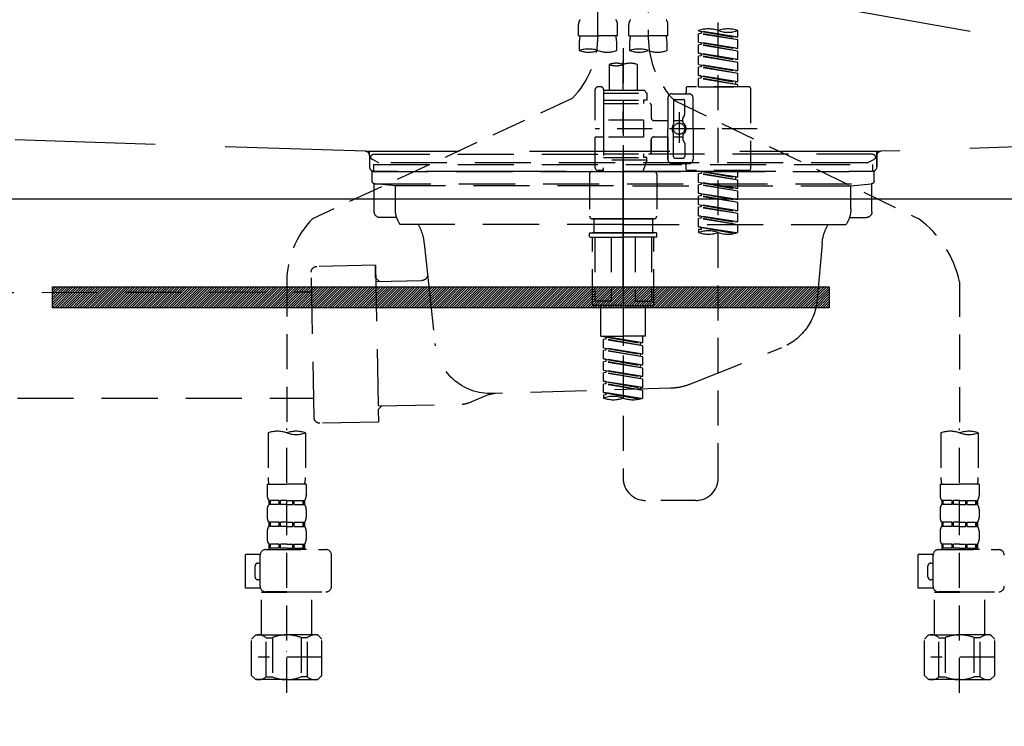
# Model space of a CAD drawing. Extents: x 163 to 26285, y -21830 to -13430.
# Drawn here: x 15513 to 15865, y -19560 to -19308 of the extents above; entities that cross this region are included whole.
import ezdxf

# ---------------------------------------------------------------- set-up
doc = ezdxf.new("R2010")
doc.units = 0
doc.header["$LTSCALE"] = 50
doc.header["$MEASUREMENT"] = 0
for name, pattern in [('CENTER', [2, 1.25, -0.25, 0.25, -0.25]), ('DASHED', [0.75, 0.5, -0.25]), ('HIDDEN', [0.375, 0.25, -0.125]), ('STYLE_01', [1.40625, 0.9375, -0.15625, 0.15625, -0.15625])]:
    doc.linetypes.add(name, pattern=pattern)
doc.layers.get('0').update_dxf_attribs({"linetype": 'CONTINUOUS'})
for name, color, linetype in [('122-扉', 6, 'CONTINUOUS'), ('123-扉向き', 231, 'CENTER'), ('140-パーツ芯', 13, 'CENTER'), ('150-機器', 8, 'CONTINUOUS'), ('160-文字', 254, 'CONTINUOUS')]:
    doc.layers.add(name, color=color, linetype=linetype)
doc.styles.add('KH001', font='txt')
doc.dimstyles.new('KH1xx030', dxfattribs={"dimscale": 30, "dimtxt": 2, "dimasz": 0.6, "dimexe": 0.3, "dimexo": 1.2, "dimgap": 0.5, "dimtad": 3, "dimdec": 1, "dimdsep": 46, "dimlunit": 6, "dimtxsty": 'KH001', "dimblk": 'DOT', "dimcen": 1, "dimdle": 1, "dimclrd": 256, "dimclre": 256, "dimclrt": 256, "dimadec": 0, "dimazin": 0, "dimtfac": 1, "dimtdec": 1, "dimtix": 1, "dimtmove": 2, "dimatfit": 3, "dimldrblk": 'CLOSEDBLANK', "dimfxl": 1, "dimtolj": 1, "dimtzin": 0, "dimlwd": -1, "dimlwe": -1, "dimarcsym": 0})

# ---------------------------------------------------------------- blocks, each defined once
blk = doc.blocks.new('_ClosedBlank')
at = {"color": 0, "linetype": 'ByBlock', "lineweight": -2}
for p, q in [((-1, 0.167), (0, 0)), ((-1, 0.167), (-1, -0.167)), ((0, 0), (-1, -0.167))]:
    blk.add_line(p, q, dxfattribs=at)
blk = doc.blocks.new('_Dot')
at = {"color": 0, "linetype": 'ByBlock', "lineweight": -2}
blk.add_line((-0.5, 0), (-1, 0), dxfattribs=at)
at = {"color": 0, "linetype": 'ByBlock', "const_width": 0.5}
blk.add_lwpolyline([(-0.25, 0, 1), (0.25, 0, 1)], format="xyb", close=True, dxfattribs=at)

msp = doc.modelspace()

# ---------------------------------------------------------------- hatches: boundary and pattern name
at = {"layer": '122-扉'}
h = msp.add_hatch(dxfattribs=at)
h.set_pattern_fill('ANSI31', color=256, scale=5, style=0)
h.set_pattern_definition([(45, (-289683.09336, 26709.8852), (-0.4419417382, 0.4419417382), [])])
h.paths.add_polyline_path([(15802.16, -19403.14), (15802.16, -19410.64), (15525.16, -19410.64), (15525.16, -19403.14)])

# ---------------------------------------------------------------- linework, layer by layer
msp.add_line((16188.66, -19371.89), (15138.66, -19371.89), dxfattribs=at)
msp.add_lwpolyline([(15802.16, -19403.14), (15802.16, -19410.64), (15525.16, -19410.64), (15525.16, -19403.14)], close=True, dxfattribs=at)
at = {"layer": '123-扉向き', "ltscale": 2}
msp.add_line((15138.66, -19184.89), (16188.66, -19371.89), dxfattribs=at)
at = {"layer": '140-パーツ芯', "linetype": 'STYLE_01'}
msp.add_line((15728.67, -19403.08), (15728.67, -19322.73), dxfattribs=at)
at = {"layer": '150-機器', "color": 13, "linetype": 'DASHED', "ltscale": 0.5}
for p, q in [((15719.69, -19313.54), (15719.69, -19195.05)), ((15737.64, -19199.01), (15737.64, -19314.18)), ((15762.58, -19471.43), (15762.58, -19233.24)), ((15712.71, -19313.67), (15712.71, -19309.63)), ((15726.67, -19313.67), (15726.67, -19309.63)), ((15730.66, -19313.67), (15730.66, -19309.63)), ((15744.63, -19313.67), (15744.63, -19309.63)), ((15755.6, -19311.87), (15755.6, -19311.76)), ((15755.6, -19311.87), (15768.71, -19314.23)), ((15769.56, -19314.13), (15755.6, -19311.87)), ((15756.44, -19312.77), (15755.6, -19312.87)), ((15756.44, -19312.77), (15755.6, -19312.87)), ((15756.44, -19312.77), (15755.6, -19312.87)), ((15755.6, -19315.86), (15755.6, -19312.87)), ((15769.56, -19315.12), (15755.6, -19312.87)), ((15755.6, -19315.86), (15755.6, -19312.87)), ((15756.44, -19312.03), (15756.44, -19312.77)), ((15769.56, -19315.12), (15756.44, -19312.77)), ((15769.56, -19314.13), (15769.56, -19311.76)), ((15712.71, -19313.67), (15719.69, -19313.67)), ((15713.01, -19316.09), (15713.01, -19318.92)), ((15726.67, -19313.67), (15719.69, -19313.67)), ((15726.37, -19318.92), (15726.37, -19316.09)), ((15730.66, -19313.67), (15737.64, -19313.67)), ((15730.96, -19316.09), (15730.96, -19318.92)), ((15744.63, -19313.67), (15737.64, -19313.67)), ((15744.33, -19318.92), (15744.33, -19316.09)), ((15755.6, -19315.86), (15768.71, -19318.22)), ((15769.56, -19318.11), (15755.6, -19315.86)), ((15756.44, -19316.75), (15755.6, -19316.86)), ((15756.44, -19316.75), (15755.6, -19316.86)), ((15755.6, -19319.85), (15755.6, -19316.86)), ((15769.56, -19319.11), (15755.6, -19316.86)), ((15755.6, -19319.85), (15755.6, -19316.86)), ((15756.44, -19316.02), (15756.44, -19316.75)), ((15756.44, -19316.02), (15756.44, -19316.75)), ((15769.56, -19319.11), (15756.44, -19316.75)), ((15769.56, -19314.13), (15768.71, -19314.23)), ((15769.56, -19318.11), (15769.56, -19315.12)), ((15728.67, -19318.02), (15728.67, -19471.43)), ((15756.39, -19319.98), (15755.6, -19319.85)), ((15755.6, -19319.85), (15768.71, -19322.21)), ((15769.56, -19322.1), (15755.6, -19319.85)), ((15756.44, -19319.99), (15756.44, -19320.74)), ((15756.44, -19320), (15756.44, -19320.74)), ((15756.44, -19320), (15756.44, -19320.74)), ((15769.56, -19318.11), (15768.71, -19318.22)), ((15769.56, -19322.1), (15769.56, -19319.11)), ((15723.68, -19323.87), (15723.68, -19333.07)), ((15733.66, -19323.87), (15733.66, -19333.07)), ((15756.44, -19320.74), (15755.6, -19320.85)), ((15756.44, -19320.74), (15755.6, -19320.85)), ((15756.44, -19320.74), (15755.6, -19320.85)), ((15755.6, -19323.84), (15755.6, -19320.85)), ((15769.56, -19323.1), (15755.6, -19320.85)), ((15755.6, -19323.84), (15755.6, -19320.85)), ((15755.6, -19323.84), (15768.71, -19326.2)), ((15769.56, -19326.09), (15755.6, -19323.84)), ((15769.56, -19323.1), (15756.44, -19320.74)), ((15756.44, -19323.99), (15756.44, -19324.73)), ((15756.44, -19323.99), (15756.44, -19324.73)), ((15769.56, -19322.1), (15768.71, -19322.21)), ((15769.56, -19326.09), (15769.56, -19323.1)), ((15756.44, -19324.73), (15755.6, -19324.84)), ((15756.44, -19324.73), (15755.6, -19324.84)), ((15755.6, -19327.83), (15755.6, -19324.84)), ((15769.56, -19327.09), (15755.6, -19324.84)), ((15755.6, -19327.83), (15755.6, -19324.84)), ((15769.56, -19327.09), (15756.44, -19324.73)), ((15769.56, -19326.09), (15768.71, -19326.2)), ((15769.56, -19330.08), (15769.56, -19327.09)), ((15756.39, -19327.96), (15755.6, -19327.83)), ((15769.56, -19330.08), (15755.6, -19327.83)), ((15755.6, -19327.83), (15768.71, -19330.19)), ((15756.44, -19328.72), (15755.6, -19328.83)), ((15756.44, -19328.72), (15755.6, -19328.83)), ((15755.6, -19331.82), (15755.6, -19328.83)), ((15769.56, -19331.08), (15755.6, -19328.83)), ((15755.6, -19331.82), (15755.6, -19328.83)), ((15756.44, -19327.97), (15756.44, -19328.72)), ((15756.44, -19327.98), (15756.44, -19328.72)), ((15756.44, -19327.98), (15756.44, -19328.72)), ((15769.56, -19331.08), (15756.44, -19328.72)), ((15769.56, -19330.08), (15768.71, -19330.19)), ((15768.71, -19330.19), (15768.71, -19330.93)), ((15769.56, -19331.82), (15769.56, -19331.08)), ((15718.69, -19343.79), (15718.69, -19332.82)), ((15720.69, -19331.82), (15719.69, -19331.82)), ((15721.69, -19332.82), (15721.69, -19333.07)), ((15721.69, -19333.07), (15733.66, -19333.07)), ((15721.69, -19333.07), (15721.69, -19343.79)), ((15721.69, -19334.06), (15737.15, -19334.06)), ((15733.66, -19333.07), (15736.15, -19333.07)), ((15733.66, -19333.87), (15733.71, -19333.87)), ((15736.15, -19333.07), (15737.15, -19334.06)), ((15737.15, -19334.06), (15737.15, -19336.56)), ((15746.12, -19334.31), (15752.11, -19334.31)), ((15751.11, -19332.32), (15751.11, -19333.82)), ((15773.55, -19331.82), (15751.61, -19331.82)), ((15755.6, -19331.82), (15769.56, -19331.82)), ((15774.05, -19332.32), (15774.05, -19361.24)), ((15710.48, -19335.97), (15617.88, -19378.91)), ((15721.69, -19336.56), (15735.9, -19336.56)), ((15721.69, -19337.8), (15738.14, -19337.8)), ((15735.9, -19336.56), (15735.9, -19337.8)), ((15737.15, -19336.56), (15735.9, -19336.56)), ((15744.63, -19335.81), (15744.63, -19346.78)), ((15746.62, -19336.81), (15746.62, -19345.11)), ((15746.99, -19336.74), (15834.1, -19378.89)), ((15747.12, -19336.31), (15750.11, -19336.31)), ((15750.61, -19341.66), (15750.61, -19336.81)), ((15753.6, -19346.78), (15753.6, -19335.81)), ((15738.64, -19338.3), (15738.64, -19342.84)), ((15748.62, -19340.92), (15748.62, -19351.86)), ((15735.9, -19343.79), (15718.69, -19343.79)), ((15721.69, -19343.79), (15721.69, -19360.93)), ((15735.9, -19343.79), (15735.9, -19349.77)), ((15739.64, -19343.84), (15744.63, -19343.84)), ((15746.62, -19343.83), (15749.91, -19343.83)), ((15748.62, -19341.79), (15748.62, -19351.77)), ((15749.91, -19344.38), (15749.91, -19343.14)), ((15750.54, -19341.91), (15749.98, -19342.89)), ((15776.5, -19346.78), (15718.7, -19346.78)), ((15744.63, -19357.75), (15744.63, -19346.78)), ((15746.62, -19356.75), (15746.62, -19348.46)), ((15753.6, -19346.78), (15753.6, -19357.75)), ((15718.69, -19360.74), (15718.69, -19349.77)), ((15721.44, -19349.77), (15718.69, -19349.77)), ((15735.9, -19349.77), (15718.69, -19349.77)), ((15738.64, -19350.72), (15738.64, -19355.26)), ((15738.64, -19355.26), (15738.64, -19350.72)), ((15739.64, -19349.72), (15744.63, -19349.72)), ((15744.63, -19349.72), (15744.63, -19357.75)), ((15746.62, -19349.73), (15749.91, -19349.73)), ((15749.91, -19349.18), (15749.91, -19350.42)), ((15750.54, -19351.65), (15749.98, -19350.67)), ((15750.61, -19351.9), (15750.61, -19356.75)), ((15721.69, -19355.76), (15738.14, -19355.76)), ((15735.9, -19355.76), (15735.9, -19357)), ((15721.69, -19357), (15735.9, -19357)), ((15737.15, -19358), (15721.69, -19358)), ((15737.15, -19358), (15735.66, -19361.99)), ((15737.15, -19357), (15735.9, -19357)), ((15737.15, -19358), (15737.15, -19357)), ((15746.12, -19359.25), (15750.61, -19359.25)), ((15746.12, -19359.25), (15752.11, -19359.25)), ((15747.12, -19357.25), (15750.11, -19357.25)), ((15717.7, -19361.99), (15728.67, -19361.99)), ((15720.69, -19361.74), (15719.69, -19361.74)), ((15721.45, -19361.38), (15721.68, -19361.99)), ((15721.68, -19361.99), (15735.66, -19361.99)), ((15739.64, -19361.99), (15728.67, -19361.99)), ((15751.11, -19361.24), (15751.11, -19359.75)), ((15773.55, -19361.74), (15751.61, -19361.74)), ((15755.6, -19361.85), (15768.71, -19364.21)), ((15769.56, -19364.1), (15755.6, -19361.85)), ((15756.44, -19362.74), (15755.6, -19362.85)), ((15756.44, -19362.74), (15755.6, -19362.85)), ((15756.44, -19362.74), (15755.6, -19362.85)), ((15756.44, -19362), (15756.44, -19362.74)), ((15769.56, -19365.1), (15756.44, -19362.74)), ((15769.56, -19364.1), (15769.56, -19361.74)), ((15716.7, -19362.99), (15716.7, -19377.95)), ((15740.64, -19362.99), (15740.64, -19377.95)), ((15755.6, -19365.84), (15755.6, -19362.85)), ((15769.56, -19365.1), (15755.6, -19362.85)), ((15755.6, -19365.84), (15755.6, -19362.85)), ((15755.6, -19365.84), (15768.71, -19368.2)), ((15769.56, -19368.09), (15755.6, -19365.84)), ((15756.44, -19365.99), (15756.44, -19366.73)), ((15756.44, -19365.99), (15756.44, -19366.73)), ((15769.56, -19364.1), (15768.71, -19364.21)), ((15768.71, -19364.21), (15768.71, -19364.95)), ((15769.56, -19368.09), (15769.56, -19365.1)), ((15756.44, -19366.73), (15755.6, -19366.84)), ((15756.44, -19366.73), (15755.6, -19366.84)), ((15755.6, -19369.83), (15755.6, -19366.84)), ((15769.56, -19369.09), (15755.6, -19366.84)), ((15755.6, -19369.83), (15755.6, -19366.84)), ((15769.56, -19369.09), (15756.44, -19366.73)), ((15769.56, -19368.09), (15768.71, -19368.2)), ((15769.56, -19372.08), (15769.56, -19369.09)), ((15756.39, -19369.96), (15755.6, -19369.83)), ((15755.6, -19369.83), (15768.71, -19372.19)), ((15769.56, -19372.08), (15755.6, -19369.83)), ((15756.44, -19370.72), (15755.6, -19370.83)), ((15756.44, -19370.72), (15755.6, -19370.83)), ((15756.44, -19370.72), (15755.6, -19370.83)), ((15755.6, -19373.82), (15755.6, -19370.83)), ((15769.56, -19373.08), (15755.6, -19370.83)), ((15755.6, -19373.82), (15755.6, -19370.83)), ((15756.44, -19369.97), (15756.44, -19370.72)), ((15756.44, -19369.98), (15756.44, -19370.72)), ((15756.44, -19369.98), (15756.44, -19370.72)), ((15769.56, -19373.08), (15756.44, -19370.72)), ((15769.56, -19372.08), (15768.71, -19372.19)), ((15769.56, -19376.07), (15769.56, -19373.08)), ((15755.6, -19373.82), (15768.71, -19376.18)), ((15769.56, -19376.07), (15755.6, -19373.82)), ((15756.44, -19374.71), (15755.6, -19374.82)), ((15756.44, -19374.71), (15755.6, -19374.82)), ((15755.6, -19377.81), (15755.6, -19374.82)), ((15769.56, -19377.07), (15755.6, -19374.82)), ((15755.6, -19377.81), (15755.6, -19374.82)), ((15756.44, -19373.97), (15756.44, -19374.71)), ((15756.44, -19373.97), (15756.44, -19374.71)), ((15769.56, -19377.07), (15756.44, -19374.71)), ((15769.56, -19376.07), (15768.71, -19376.18)), ((15717.7, -19378.95), (15728.67, -19378.95)), ((15728.67, -19378.95), (15717.7, -19378.95)), ((15718.2, -19378.95), (15718.2, -19383.93)), ((15728.67, -19378.94), (15718.87, -19378.94)), ((15728.67, -19378.94), (15738.47, -19378.94)), ((15739.64, -19378.95), (15728.67, -19378.95)), ((15728.67, -19378.95), (15739.64, -19378.95)), ((15739.14, -19378.95), (15739.14, -19383.93)), ((15756.39, -19377.94), (15755.6, -19377.81)), ((15769.56, -19380.06), (15755.6, -19377.81)), ((15755.6, -19377.81), (15768.71, -19380.17)), ((15756.44, -19378.7), (15755.6, -19378.81)), ((15756.44, -19378.7), (15755.6, -19378.81)), ((15755.6, -19381.8), (15755.6, -19378.81)), ((15769.56, -19381.06), (15755.6, -19378.81)), ((15755.6, -19381.8), (15755.6, -19378.81)), ((15756.44, -19377.95), (15756.44, -19378.7)), ((15756.44, -19377.96), (15756.44, -19378.7)), ((15756.44, -19377.96), (15756.44, -19378.7)), ((15769.56, -19381.06), (15756.44, -19378.7)), ((15769.56, -19380.06), (15768.71, -19380.17)), ((15769.56, -19380.06), (15769.56, -19377.07)), ((15756.39, -19381.93), (15755.6, -19381.8)), ((15769.03, -19383.96), (15755.6, -19381.8)), ((15755.6, -19381.8), (15768.47, -19384.11)), ((15756.44, -19382.69), (15755.6, -19382.8)), ((15756.44, -19382.69), (15755.6, -19382.8)), ((15755.6, -19382.8), (15755.6, -19383.79)), ((15756.44, -19381.93), (15756.44, -19382.69)), ((15756.44, -19381.95), (15756.44, -19382.69)), ((15756.44, -19381.95), (15756.44, -19382.69)), ((15769.56, -19383.79), (15769.56, -19381.06)), ((15716.7, -19385.23), (15716.7, -19384.13)), ((15716.9, -19383.93), (15717.7, -19383.93)), ((15716.9, -19385.43), (15728.67, -19385.43)), ((15717.7, -19383.93), (15728.67, -19383.93)), ((15718.2, -19383.93), (15717.7, -19383.93)), ((15728.67, -19383.93), (15717.7, -19383.93)), ((15718.2, -19383.93), (15717.7, -19383.93)), ((15717.7, -19409.36), (15717.7, -19385.43)), ((15718.56, -19385.43), (15718.56, -19408.37)), ((15724.4, -19385.43), (15724.4, -19408.37)), ((15739.64, -19383.93), (15728.67, -19383.93)), ((15728.67, -19383.93), (15739.64, -19383.93)), ((15740.44, -19385.43), (15728.67, -19385.43)), ((15732.93, -19385.43), (15732.93, -19408.37)), ((15738.78, -19385.43), (15738.78, -19408.37)), ((15739.14, -19383.93), (15739.64, -19383.93)), ((15739.14, -19383.93), (15739.64, -19383.93)), ((15740.44, -19383.93), (15739.64, -19383.93)), ((15739.64, -19409.36), (15739.64, -19385.43)), ((15740.64, -19385.23), (15740.64, -19384.13)), ((15608.67, -19401.34), (15608.67, -19455.31)), ((15848.67, -19401.45), (15848.67, -19455.31)), ((15724.4, -19408.37), (15718.56, -19408.37)), ((15732.93, -19408.37), (15738.78, -19408.37)), ((15728.67, -19409.86), (15718.2, -19409.86)), ((15720.69, -19420.83), (15720.69, -19409.86)), ((15728.67, -19409.86), (15739.14, -19409.86)), ((15736.65, -19420.83), (15736.65, -19409.86)), ((15720.69, -19420.83), (15728.67, -19420.83)), ((15721.69, -19420.94), (15734.8, -19423.3)), ((15735.65, -19423.2), (15721.69, -19420.94)), ((15722.53, -19421.84), (15721.69, -19421.94)), ((15722.53, -19421.84), (15721.69, -19421.94)), ((15722.53, -19421.84), (15721.69, -19421.94)), ((15721.69, -19424.93), (15721.69, -19421.94)), ((15735.65, -19424.19), (15721.69, -19421.94)), ((15721.69, -19424.93), (15721.69, -19421.94)), ((15722.53, -19421.1), (15722.53, -19421.84)), ((15735.65, -19424.19), (15722.53, -19421.84)), ((15736.65, -19420.83), (15728.67, -19420.83)), ((15735.65, -19423.2), (15735.65, -19420.83)), ((15721.69, -19424.93), (15734.8, -19427.29)), ((15735.65, -19427.19), (15721.69, -19424.93)), ((15722.53, -19425.83), (15721.69, -19425.93)), ((15722.53, -19425.83), (15721.69, -19425.93)), ((15721.69, -19428.92), (15721.69, -19425.93)), ((15735.65, -19428.18), (15721.69, -19425.93)), ((15721.69, -19428.92), (15721.69, -19425.93)), ((15722.53, -19425.09), (15722.53, -19425.83)), ((15722.53, -19425.09), (15722.53, -19425.83)), ((15735.65, -19428.18), (15722.53, -19425.83)), ((15735.65, -19423.2), (15734.8, -19423.3)), ((15734.8, -19424.04), (15734.8, -19423.3)), ((15735.65, -19427.19), (15735.65, -19424.19)), ((15722.48, -19429.05), (15721.69, -19428.92)), ((15721.69, -19428.92), (15734.8, -19431.28)), ((15735.65, -19431.18), (15721.69, -19428.92)), ((15722.53, -19429.06), (15722.53, -19429.81)), ((15722.53, -19429.08), (15722.53, -19429.81)), ((15722.53, -19429.08), (15722.53, -19429.81)), ((15735.65, -19427.19), (15734.8, -19427.29)), ((15734.8, -19428.03), (15734.8, -19427.29)), ((15735.65, -19431.18), (15735.65, -19428.18)), ((15722.53, -19429.81), (15721.69, -19429.92)), ((15722.53, -19429.81), (15721.69, -19429.92)), ((15722.53, -19429.81), (15721.69, -19429.92)), ((15721.69, -19432.91), (15721.69, -19429.92)), ((15735.65, -19432.17), (15721.69, -19429.92)), ((15721.69, -19432.91), (15721.69, -19429.92)), ((15721.69, -19432.91), (15734.8, -19435.27)), ((15735.65, -19435.16), (15721.69, -19432.91)), ((15735.65, -19432.17), (15722.53, -19429.81)), ((15735.65, -19431.18), (15734.8, -19431.28)), ((15734.8, -19432.02), (15734.8, -19431.28)), ((15735.65, -19435.16), (15735.65, -19432.17)), ((15722.53, -19433.8), (15721.69, -19433.91)), ((15722.53, -19433.8), (15721.69, -19433.91)), ((15721.69, -19436.9), (15721.69, -19433.91)), ((15735.65, -19436.16), (15721.69, -19433.91)), ((15721.69, -19436.9), (15721.69, -19433.91)), ((15722.53, -19433.07), (15722.53, -19433.8)), ((15722.53, -19433.07), (15722.53, -19433.8)), ((15735.65, -19436.16), (15722.53, -19433.8)), ((15735.65, -19435.16), (15734.8, -19435.27)), ((15734.8, -19436.01), (15734.8, -19435.27)), ((15735.65, -19439.15), (15735.65, -19436.16)), ((15722.48, -19437.03), (15721.69, -19436.9)), ((15735.65, -19439.15), (15721.69, -19436.9)), ((15721.69, -19436.9), (15734.8, -19439.26)), ((15722.53, -19437.79), (15721.69, -19437.9)), ((15722.53, -19437.79), (15721.69, -19437.9)), ((15721.69, -19440.89), (15721.69, -19437.9)), ((15735.65, -19440.15), (15721.69, -19437.9)), ((15721.69, -19440.89), (15721.69, -19437.9)), ((15722.53, -19437.04), (15722.53, -19437.79)), ((15722.53, -19437.05), (15722.53, -19437.79)), ((15722.53, -19437.05), (15722.53, -19437.79)), ((15735.65, -19440.15), (15722.53, -19437.79)), ((15735.65, -19439.15), (15734.8, -19439.26)), ((15734.8, -19440), (15734.8, -19439.26)), ((15722.48, -19441.02), (15721.69, -19440.89)), ((15735.12, -19443.06), (15721.69, -19440.89)), ((15721.69, -19440.89), (15734.56, -19443.21)), ((15722.53, -19441.78), (15721.69, -19441.89)), ((15722.53, -19441.78), (15721.69, -19441.89)), ((15721.69, -19441.89), (15721.69, -19442.89)), ((15722.53, -19441.03), (15722.53, -19441.78)), ((15722.53, -19441.04), (15722.53, -19441.78)), ((15722.53, -19441.04), (15722.53, -19441.78)), ((15735.65, -19442.89), (15735.65, -19440.15)), ((15608.67, -19548.09), (15608.67, -19453.77)), ((15848.67, -19548.09), (15848.67, -19453.77)), ((15601.99, -19455.31), (15601.99, -19471.2)), ((15615.35, -19455.31), (15615.35, -19471.2)), ((15841.99, -19455.31), (15841.99, -19471.2)), ((15855.35, -19455.31), (15855.35, -19471.2)), ((15601.69, -19473.62), (15601.69, -19477.66)), ((15601.69, -19473.62), (15608.67, -19473.62)), ((15615.65, -19473.62), (15608.67, -19473.62)), ((15615.65, -19473.62), (15615.65, -19477.66)), ((15841.69, -19473.62), (15841.69, -19477.66)), ((15841.69, -19473.62), (15848.67, -19473.62)), ((15855.65, -19473.62), (15848.67, -19473.62)), ((15855.65, -19473.62), (15855.65, -19477.66)), ((15602.29, -19479.41), (15602.29, -19480.9)), ((15602.68, -19479.41), (15602.29, -19479.41)), ((15602.68, -19480.9), (15602.29, -19480.9)), ((15602.68, -19480.9), (15602.68, -19479.41)), ((15602.87, -19480.9), (15602.87, -19479.41)), ((15606, -19479.41), (15602.87, -19479.41)), ((15606, -19480.9), (15602.87, -19480.9)), ((15606, -19480.9), (15606, -19479.41)), ((15606.46, -19480.9), (15606.46, -19479.41)), ((15608.67, -19479.41), (15606.46, -19479.41)), ((15608.67, -19480.9), (15606.46, -19480.9)), ((15608.67, -19479.41), (15610.88, -19479.41)), ((15608.67, -19480.9), (15610.88, -19480.9)), ((15610.88, -19480.9), (15610.88, -19479.41)), ((15611.34, -19480.9), (15611.34, -19479.41)), ((15611.34, -19479.41), (15614.47, -19479.41)), ((15611.34, -19480.9), (15614.47, -19480.9)), ((15614.47, -19480.9), (15614.47, -19479.41)), ((15614.66, -19480.9), (15614.66, -19479.41)), ((15614.66, -19479.41), (15615.05, -19479.41)), ((15614.66, -19480.9), (15615.05, -19480.9)), ((15615.05, -19479.41), (15615.05, -19480.9)), ((15754.6, -19479.41), (15736.65, -19479.41)), ((15842.29, -19479.41), (15842.29, -19480.9)), ((15842.68, -19479.41), (15842.29, -19479.41)), ((15842.68, -19480.9), (15842.29, -19480.9)), ((15842.68, -19480.9), (15842.68, -19479.41)), ((15842.87, -19480.9), (15842.87, -19479.41)), ((15846, -19479.41), (15842.87, -19479.41)), ((15846, -19480.9), (15842.87, -19480.9)), ((15846, -19480.9), (15846, -19479.41)), ((15846.46, -19480.9), (15846.46, -19479.41)), ((15848.67, -19479.41), (15846.46, -19479.41)), ((15848.67, -19480.9), (15846.46, -19480.9)), ((15848.67, -19479.41), (15850.88, -19479.41)), ((15848.67, -19480.9), (15850.88, -19480.9)), ((15850.88, -19480.9), (15850.88, -19479.41)), ((15851.34, -19480.9), (15851.34, -19479.41)), ((15851.34, -19479.41), (15854.47, -19479.41)), ((15851.34, -19480.9), (15854.47, -19480.9)), ((15854.47, -19480.9), (15854.47, -19479.41)), ((15854.66, -19480.9), (15854.66, -19479.41)), ((15854.66, -19479.41), (15855.05, -19479.41)), ((15854.66, -19480.9), (15855.05, -19480.9)), ((15855.05, -19479.41), (15855.05, -19480.9)), ((15601.69, -19482.65), (15601.69, -19485.44)), ((15615.65, -19482.65), (15615.65, -19485.44)), ((15841.69, -19482.65), (15841.69, -19485.44)), ((15855.65, -19482.65), (15855.65, -19485.44)), ((15602.29, -19487.19), (15602.29, -19488.68)), ((15602.68, -19487.19), (15602.29, -19487.19)), ((15602.68, -19488.68), (15602.29, -19488.68)), ((15602.68, -19488.68), (15602.68, -19487.19)), ((15602.87, -19488.68), (15602.87, -19487.19)), ((15606, -19487.19), (15602.87, -19487.19)), ((15606, -19488.68), (15602.87, -19488.68)), ((15606, -19488.68), (15606, -19487.19)), ((15606.46, -19488.68), (15606.46, -19487.19)), ((15608.67, -19487.19), (15606.46, -19487.19)), ((15608.67, -19488.68), (15606.46, -19488.68)), ((15608.67, -19487.19), (15610.88, -19487.19)), ((15608.67, -19488.68), (15610.88, -19488.68)), ((15610.88, -19488.68), (15610.88, -19487.19)), ((15611.34, -19488.68), (15611.34, -19487.19)), ((15611.34, -19487.19), (15614.47, -19487.19)), ((15611.34, -19488.68), (15614.47, -19488.68)), ((15614.47, -19488.68), (15614.47, -19487.19)), ((15614.66, -19488.68), (15614.66, -19487.19)), ((15614.66, -19487.19), (15615.05, -19487.19)), ((15614.66, -19488.68), (15615.05, -19488.68)), ((15615.05, -19487.19), (15615.05, -19488.68)), ((15842.29, -19487.19), (15842.29, -19488.68)), ((15842.68, -19487.19), (15842.29, -19487.19)), ((15842.68, -19488.68), (15842.29, -19488.68)), ((15842.68, -19488.68), (15842.68, -19487.19)), ((15842.87, -19488.68), (15842.87, -19487.19)), ((15846, -19487.19), (15842.87, -19487.19)), ((15846, -19488.68), (15842.87, -19488.68)), ((15846, -19488.68), (15846, -19487.19)), ((15846.46, -19488.68), (15846.46, -19487.19)), ((15848.67, -19487.19), (15846.46, -19487.19)), ((15848.67, -19488.68), (15846.46, -19488.68)), ((15848.67, -19487.19), (15850.88, -19487.19)), ((15848.67, -19488.68), (15850.88, -19488.68)), ((15850.88, -19488.68), (15850.88, -19487.19)), ((15851.34, -19488.68), (15851.34, -19487.19)), ((15851.34, -19487.19), (15854.47, -19487.19)), ((15851.34, -19488.68), (15854.47, -19488.68)), ((15854.47, -19488.68), (15854.47, -19487.19)), ((15854.66, -19488.68), (15854.66, -19487.19)), ((15854.66, -19487.19), (15855.05, -19487.19)), ((15854.66, -19488.68), (15855.05, -19488.68)), ((15855.05, -19487.19), (15855.05, -19488.68)), ((15601.69, -19490.43), (15601.69, -19493.22)), ((15615.65, -19490.43), (15615.65, -19493.22)), ((15841.69, -19490.43), (15841.69, -19493.22)), ((15855.65, -19490.43), (15855.65, -19493.22)), ((15602.68, -19494.96), (15602.29, -19494.96)), ((15602.29, -19494.96), (15602.29, -19496.96)), ((15602.68, -19496.46), (15602.68, -19494.96)), ((15606, -19494.96), (15602.87, -19494.96)), ((15602.87, -19496.46), (15602.87, -19494.96)), ((15606, -19496.46), (15606, -19494.96)), ((15608.67, -19494.96), (15606.46, -19494.96)), ((15606.46, -19496.46), (15606.46, -19494.96)), ((15608.67, -19494.96), (15610.88, -19494.96)), ((15610.88, -19496.46), (15610.88, -19494.96)), ((15611.34, -19494.96), (15614.47, -19494.96)), ((15611.34, -19496.46), (15611.34, -19494.96)), ((15614.47, -19496.46), (15614.47, -19494.96)), ((15614.66, -19494.96), (15615.05, -19494.96)), ((15614.66, -19496.46), (15614.66, -19494.96)), ((15615.05, -19494.96), (15615.05, -19496.96)), ((15842.68, -19494.96), (15842.29, -19494.96)), ((15842.29, -19494.96), (15842.29, -19496.96)), ((15842.68, -19496.46), (15842.68, -19494.96)), ((15846, -19494.96), (15842.87, -19494.96)), ((15842.87, -19496.46), (15842.87, -19494.96)), ((15846, -19496.46), (15846, -19494.96)), ((15848.67, -19494.96), (15846.46, -19494.96)), ((15846.46, -19496.46), (15846.46, -19494.96)), ((15848.67, -19494.96), (15850.88, -19494.96)), ((15850.88, -19496.46), (15850.88, -19494.96)), ((15851.34, -19494.96), (15854.47, -19494.96)), ((15851.34, -19496.46), (15851.34, -19494.96)), ((15854.47, -19496.46), (15854.47, -19494.96)), ((15854.66, -19494.96), (15855.05, -19494.96)), ((15854.66, -19496.46), (15854.66, -19494.96)), ((15855.05, -19494.96), (15855.05, -19496.96)), ((15593.91, -19510.72), (15593.91, -19498.75)), ((15599.2, -19498.75), (15593.91, -19498.75)), ((15599.19, -19510.02), (15599.19, -19498.95)), ((15601.19, -19496.96), (15622.63, -19496.96)), ((15602.68, -19496.46), (15602.29, -19496.46)), ((15606, -19496.46), (15602.87, -19496.46)), ((15608.67, -19496.46), (15606.46, -19496.46)), ((15608.67, -19496.46), (15610.88, -19496.46)), ((15615.75, -19496.96), (15608.67, -19496.96)), ((15611.34, -19496.46), (15614.47, -19496.46)), ((15614.66, -19496.46), (15615.05, -19496.46)), ((15624.63, -19510.02), (15624.63, -19498.95)), ((15833.91, -19510.72), (15833.91, -19498.75)), ((15839.2, -19498.75), (15833.91, -19498.75)), ((15839.19, -19510.02), (15839.19, -19498.95)), ((15841.19, -19496.96), (15862.63, -19496.96)), ((15842.68, -19496.46), (15842.29, -19496.46)), ((15846, -19496.46), (15842.87, -19496.46)), ((15848.67, -19496.46), (15846.46, -19496.46)), ((15848.67, -19496.46), (15850.88, -19496.46)), ((15855.75, -19496.96), (15848.67, -19496.96)), ((15851.34, -19496.46), (15854.47, -19496.46)), ((15854.66, -19496.46), (15855.05, -19496.46)), ((15597.4, -19506.73), (15597.4, -19502.74)), ((15598.4, -19501.75), (15599.19, -19501.75)), ((15837.4, -19506.73), (15837.4, -19502.74)), ((15838.4, -19501.75), (15839.19, -19501.75)), ((15599.19, -19507.73), (15598.4, -19507.73)), ((15839.19, -19507.73), (15838.4, -19507.73)), ((15599.32, -19510.72), (15593.91, -19510.72)), ((15599.79, -19512.02), (15599.69, -19512.12)), ((15599.69, -19512.12), (15608.67, -19512.12)), ((15599.69, -19527.38), (15599.69, -19512.12)), ((15608.67, -19512.02), (15601.19, -19512.02)), ((15608.67, -19512.02), (15622.63, -19512.02)), ((15617.64, -19512.12), (15608.67, -19512.12)), ((15617.54, -19512.02), (15617.64, -19512.12)), ((15617.64, -19527.38), (15617.64, -19512.12)), ((15839.32, -19510.72), (15833.91, -19510.72)), ((15839.79, -19512.02), (15839.69, -19512.12)), ((15839.69, -19512.12), (15848.67, -19512.12)), ((15839.69, -19527.38), (15839.69, -19512.12)), ((15848.67, -19512.02), (15841.19, -19512.02)), ((15848.67, -19512.02), (15862.63, -19512.02)), ((15857.64, -19512.12), (15848.67, -19512.12)), ((15857.54, -19512.02), (15857.64, -19512.12)), ((15857.64, -19527.38), (15857.64, -19512.12)), ((15596.1, -19528.87), (15597.6, -19527.38)), ((15597.6, -19527.38), (15608.67, -19527.38)), ((15598.74, -19527.38), (15608.67, -19527.38)), ((15618.6, -19527.38), (15608.67, -19527.38)), ((15619.74, -19527.38), (15608.67, -19527.38)), ((15621.24, -19528.87), (15619.74, -19527.38)), ((15836.1, -19528.87), (15837.6, -19527.38)), ((15837.6, -19527.38), (15848.67, -19527.38)), ((15838.74, -19527.38), (15848.67, -19527.38)), ((15858.6, -19527.38), (15848.67, -19527.38)), ((15859.74, -19527.38), (15848.67, -19527.38)), ((15861.24, -19528.87), (15859.74, -19527.38)), ((15596.1, -19541.84), (15596.1, -19528.87)), ((15601.3, -19528.38), (15603.53, -19528.38)), ((15601.3, -19542.34), (15601.3, -19528.38)), ((15603.53, -19528.38), (15603.53, -19542.34)), ((15616.03, -19528.38), (15613.8, -19528.38)), ((15613.8, -19528.38), (15613.8, -19542.34)), ((15616.03, -19542.34), (15616.03, -19528.38)), ((15621.24, -19541.84), (15621.24, -19528.87)), ((15836.1, -19541.84), (15836.1, -19528.87)), ((15841.3, -19528.38), (15843.53, -19528.38)), ((15841.3, -19542.34), (15841.3, -19528.38)), ((15843.53, -19528.38), (15843.53, -19542.34)), ((15856.03, -19528.38), (15853.8, -19528.38)), ((15853.8, -19528.38), (15853.8, -19542.34)), ((15856.03, -19542.34), (15856.03, -19528.38)), ((15861.24, -19541.84), (15861.24, -19528.87)), ((15608.67, -19533.36), (15608.63, -19533.36)), ((15848.67, -19533.36), (15848.63, -19533.36)), ((15621.24, -19535.36), (15598.45, -19535.36)), ((15861.24, -19535.36), (15838.45, -19535.36)), ((15596.1, -19541.84), (15597.6, -19543.34)), ((15621.24, -19541.84), (15619.74, -19543.34)), ((15836.1, -19541.84), (15837.6, -19543.34)), ((15861.24, -19541.84), (15859.74, -19543.34)), ((15608.67, -19543.34), (15597.6, -19543.34)), ((15601.3, -19542.34), (15603.53, -19542.34)), ((15608.67, -19543.34), (15619.74, -19543.34)), ((15616.03, -19542.34), (15613.8, -19542.34)), ((15848.67, -19543.34), (15837.6, -19543.34)), ((15841.3, -19542.34), (15843.53, -19542.34)), ((15848.67, -19543.34), (15859.74, -19543.34)), ((15856.03, -19542.34), (15853.8, -19542.34))]:
    msp.add_line(p, q, dxfattribs=at)
at = {"layer": '150-機器', "color": 161, "linetype": 'HIDDEN', "ltscale": 4}
for p, q in [((15636.72, -19354.84), (15330.12, -19344.93)), ((16127.22, -19344.93), (15820.62, -19354.84)), ((15636.72, -19354.84), (15638.17, -19354.89)), ((15820.29, -19354.89), (15637.05, -19354.89)), ((15638.17, -19356.34), (15638.17, -19354.89)), ((15820.62, -19354.84), (15819.17, -19354.89)), ((15819.17, -19356.34), (15819.17, -19354.89)), ((15638.17, -19356.34), (15638.17, -19360.39)), ((15638.17, -19356.39), (15638.17, -19360.39)), ((15819.17, -19356.34), (15819.17, -19360.39)), ((15819.17, -19360.39), (15819.17, -19356.39)), ((15639.67, -19361.89), (15648.17, -19361.89)), ((15658.17, -19361.89), (15799.17, -19361.89)), ((15809.17, -19361.89), (15817.67, -19361.89))]:
    msp.add_line(p, q, dxfattribs=at)
at = {"layer": '150-機器', "color": 13, "linetype": 'CENTER'}
msp.add_line((15728.65, -19352.67), (15728.65, -19459.34), dxfattribs=at)
at = {"layer": '150-機器', "color": 13, "linetype": 'DASHED', "ltscale": 0.8}
for p, q in [((15641.54, -19358.9), (15639.22, -19357.79)), ((15639.65, -19355.89), (15728.65, -19355.89)), ((15815.76, -19358.9), (15641.54, -19358.9)), ((15817.65, -19355.89), (15728.65, -19355.89)), ((15815.76, -19358.9), (15818.09, -19357.79)), ((15639.15, -19365.49), (15639.15, -19361.99)), ((15639.15, -19361.99), (15818.15, -19361.99)), ((15639.65, -19359.49), (15639.65, -19361.99)), ((15639.65, -19359.49), (15817.66, -19359.49)), ((15817.66, -19359.49), (15817.66, -19361.99)), ((15818.15, -19365.49), (15818.15, -19361.99)), ((15639.9, -19376.49), (15639.9, -19366.49)), ((15647.4, -19367.12), (15640.11, -19366.49)), ((15640.11, -19366.49), (15817.2, -19366.49)), ((15647.4, -19375.33), (15647.4, -19367.12)), ((15725.25, -19367.12), (15647.4, -19367.12)), ((15732.05, -19367.12), (15809.9, -19367.12)), ((15809.9, -19367.12), (15817.2, -19366.49)), ((15809.9, -19375.33), (15809.9, -19367.12)), ((15817.4, -19376.49), (15817.4, -19366.49)), ((15647.91, -19378.49), (15641.9, -19378.49)), ((15809.39, -19378.49), (15815.4, -19378.49)), ((15728.65, -19380.99), (15649.15, -19380.99)), ((15728.65, -19380.99), (15808.15, -19380.99)), ((15657.65, -19387.79), (15658.85, -19398.72)), ((15799.65, -19387.79), (15797.78, -19408.1)), ((15640.27, -19395.48), (15619.37, -19395.91)), ((15640.36, -19399.95), (15640.27, -19395.48)), ((15640.27, -19395.48), (15641.41, -19451.47)), ((15618.47, -19449.94), (15617.42, -19397.95)), ((15641.72, -19401.25), (15640.36, -19399.95)), ((15640.39, -19401.28), (15656.91, -19400.94)), ((15658.85, -19398.72), (15661.56, -19423.38)), ((15461.26, -19405.38), (15617.56, -19404.94)), ((15752.45, -19437.97), (15785.29, -19424.83)), ((15745.61, -19439.39), (15682.58, -19441.26)), ((15482.63, -19442.95), (15618.33, -19442.94)), ((15680.81, -19441.64), (15673.53, -19444.67)), ((15641.29, -19445.67), (15671.71, -19445.05)), ((15642.62, -19445.64), (15641.32, -19447)), ((15641.32, -19447), (15641.41, -19451.47)), ((15641.41, -19451.47), (15620.51, -19451.89))]:
    msp.add_line(p, q, dxfattribs=at)
at = {"layer": '150-機器', "color": 13, "linetype": 'DASHED', "ltscale": 0.8, "flags": 128}
for points in [[(15639.22, -19357.79, -0.350162), (15638.68, -19356.66, -0.350162), (15639.65, -19355.89)], [(15817.65, -19355.89, -0.350162), (15818.63, -19356.66, -0.350162), (15818.09, -19357.79)], [(15640.15, -19366.49, -0.198912), (15639.45, -19366.19, -0.198912), (15639.15, -19365.49)], [(15818.15, -19365.49, -0.198912), (15817.86, -19366.19, -0.198912), (15817.15, -19366.49)], [(15641.9, -19378.49, -0.198912), (15640.49, -19377.9, -0.198912), (15639.9, -19376.49)], [(15649.15, -19380.99, -0.075216), (15647.85, -19378.29, -0.075216), (15647.4, -19375.33)], [(15809.9, -19375.33, -0.075216), (15809.46, -19378.29, -0.075216), (15808.15, -19380.99)], [(15817.4, -19376.49, -0.198912), (15816.82, -19377.9, -0.198912), (15815.4, -19378.49)], [(15655.54, -19380.99, -0.059994), (15657, -19384.26, -0.059994), (15657.65, -19387.79)], [(15799.65, -19387.79, -0.059994), (15800.3, -19384.26, -0.059994), (15801.77, -19380.99)], [(15617.42, -19397.95, -0.198912), (15617.97, -19396.52, -0.198912), (15619.37, -19395.91)], [(15658.85, -19398.72, -0.210515), (15658.37, -19400.26, -0.210515), (15656.91, -19400.94)], [(15797.78, -19408.1, -0.138146), (15793.89, -19418.22, -0.138146), (15785.29, -19424.83)], [(15683.05, -19441.24, -0.195777), (15668.67, -19436.69, -0.195777), (15661.56, -19423.38)], [(15752.45, -19437.97, -0.043893), (15749.09, -19438.98, -0.043893), (15745.61, -19439.39)], [(15680.81, -19441.64, -0.04562), (15681.67, -19441.37, -0.04562), (15682.58, -19441.26)], [(15673.53, -19444.67, -0.046779), (15672.64, -19444.94, -0.046779), (15671.71, -19445.05)], [(15620.51, -19451.89, -0.198912), (15619.09, -19451.34, -0.198912), (15618.47, -19449.94)]]:
    msp.add_lwpolyline(points, format="xyb", dxfattribs=at)
at = {"layer": '150-機器', "color": 13, "linetype": 'DASHED', "ltscale": 0.5}
msp.add_circle((15748.62, -19346.78), 1.99, dxfattribs=at)
for centre, radius, start, end in [((15715.56, -19309.63), 2.84, 142.1507, 180), ((15723.83, -19309.63), 2.84, 0, 37.8493), ((15733.51, -19309.63), 2.84, 142.1507, 180), ((15741.78, -19309.63), 2.84, 0, 37.8493), ((15687.78, -19313.54), 31.92, 315.3492, 0), ((15759.09, -19321.64), 10.47, 70.5288, 109.4712), ((15766.07, -19321.64), 10.47, 70.5288, 109.4712), ((15766.07, -19301.89), 10.47, 250.5288, 289.4712), ((15722.98, -19316.09), 9.97, 165.9301, 180), ((15716.4, -19316.09), 9.97, 0, 14.0699), ((15740.94, -19316.09), 9.97, 165.9301, 180), ((15769.56, -19314.18), 31.92, 180, 225), ((15734.35, -19316.09), 9.97, 0, 14.0699), ((15716.35, -19328.37), 10.02, 70.5288, 109.4712), ((15716.35, -19309.47), 10.02, 250.5288, 289.4712), ((15723.03, -19309.47), 10.02, 250.5288, 289.4712), ((15734.3, -19328.37), 10.02, 70.5288, 109.4712), ((15734.3, -19309.47), 10.02, 250.5288, 289.4712), ((15740.99, -19309.47), 10.02, 250.5288, 289.4712), ((15726.17, -19330.92), 7.48, 70.5288, 109.4712), ((15726.17, -19316.82), 7.48, 250.5288, 289.4712), ((15731.16, -19330.92), 7.48, 70.5288, 109.4712), ((15719.69, -19332.82), 0.997, 90, 180), ((15720.69, -19332.82), 0.997, 0, 90), ((15746.12, -19335.81), 1.5, 90, 180), ((15750.61, -19333.82), 0.499, 270, 0), ((15751.61, -19332.32), 0.499, 90, 180), ((15752.11, -19335.81), 1.5, 0, 90), ((15773.55, -19332.32), 0.499, 0, 90), ((15738.14, -19338.3), 0.499, 0, 90), ((15747.12, -19336.81), 0.499, 90, 180), ((15750.11, -19336.81), 0.499, 0, 90), ((15750.11, -19341.66), 0.499, 330, 0), ((15739.64, -19342.84), 0.997, 180, 270), ((15746.12, -19345.11), 0.499, 325.9494, 0), ((15750.41, -19343.14), 0.499, 150, 180), ((15750.41, -19344.38), 0.499, 180, 233.9343), ((15748.7, -19346.74), 2.41, 358.9123, 53.9343), ((15748.53, -19346.74), 2.41, 145.9494, 181.0877), ((15748.53, -19346.83), 2.41, 178.9123, 214.0506), ((15746.12, -19348.46), 0.499, 0, 34.0506), ((15748.7, -19346.83), 2.41, 306.0657, 1.0877), ((15739.64, -19350.72), 0.997, 90, 180), ((15750.41, -19349.18), 0.499, 126.0657, 180), ((15750.41, -19350.42), 0.499, 180, 210), ((15750.11, -19351.9), 0.499, 0, 30), ((15738.14, -19355.26), 0.499, 270, 0), ((15738.14, -19355.26), 0.499, 270, 0), ((15746.12, -19357.75), 1.5, 180, 270), ((15746.12, -19357.75), 1.5, 180, 270), ((15747.12, -19356.75), 0.499, 180, 270), ((15750.11, -19356.75), 0.499, 270, 0), ((15750.61, -19359.75), 0.499, 0, 90), ((15752.11, -19357.75), 1.5, 270, 0), ((15717.7, -19362.99), 0.997, 90, 180), ((15719.69, -19360.74), 0.997, 180, 270), ((15720.69, -19360.74), 0.997, 270, 359.9867), ((15739.64, -19362.99), 0.997, 0, 90), ((15751.61, -19361.24), 0.499, 180, 270), ((15773.55, -19361.24), 0.499, 270, 0), ((15640.58, -19401.34), 31.92, 135.3492, 180), ((15717.7, -19377.95), 0.997, 180, 270), ((15739.64, -19377.95), 0.997, 270, 0), ((15811.21, -19409.65), 38.34, 12.3388, 53.3508), ((15759.09, -19393.67), 10.47, 70.5288, 109.4712), ((15759.09, -19373.92), 10.47, 250.5288, 289.4712), ((15766.07, -19373.92), 10.47, 250.5288, 289.4712), ((15716.9, -19384.13), 0.199, 90, 180), ((15716.9, -19385.23), 0.199, 180, 270), ((15740.44, -19384.13), 0.199, 0, 90), ((15740.44, -19385.23), 0.199, 270, 0), ((15718.2, -19409.36), 0.499, 180, 270), ((15739.14, -19409.36), 0.499, 270, 0), ((15725.18, -19452.76), 10.47, 70.5288, 109.4712), ((15725.18, -19433.01), 10.47, 250.5288, 289.4712), ((15732.16, -19433.01), 10.47, 250.5288, 289.4712), ((15605.33, -19464.76), 10.02, 70.5288, 109.4712), ((15612.01, -19464.76), 10.02, 70.5288, 109.4712), ((15612.01, -19445.86), 10.02, 250.5288, 289.4712), ((15845.33, -19464.76), 10.02, 70.5288, 109.4712), ((15852.01, -19464.76), 10.02, 70.5288, 109.4712), ((15852.01, -19445.86), 10.02, 250.5288, 289.4712), ((15611.96, -19471.2), 9.97, 180, 194.0699), ((15605.38, -19471.2), 9.97, 345.9301, 0), ((15736.65, -19471.43), 7.98, 180, 270), ((15754.6, -19471.43), 7.98, 270, 0), ((15851.96, -19471.2), 9.97, 180, 194.0699), ((15845.38, -19471.2), 9.97, 345.9301, 0), ((15604.53, -19477.66), 2.84, 180, 217.8493), ((15612.81, -19477.66), 2.84, 322.1507, 0), ((15844.53, -19477.66), 2.84, 180, 217.8493), ((15852.81, -19477.66), 2.84, 322.1507, 0), ((15604.53, -19482.65), 2.84, 142.1507, 180), ((15612.81, -19482.65), 2.84, 0, 37.8493), ((15844.53, -19482.65), 2.84, 142.1507, 180), ((15852.81, -19482.65), 2.84, 0, 37.8493), ((15604.53, -19485.44), 2.84, 180, 217.8493), ((15612.81, -19485.44), 2.84, 322.1507, 0), ((15844.53, -19485.44), 2.84, 180, 217.8493), ((15852.81, -19485.44), 2.84, 322.1507, 0), ((15604.53, -19490.43), 2.84, 142.1507, 180), ((15612.81, -19490.43), 2.84, 0, 37.8493), ((15844.53, -19490.43), 2.84, 142.1507, 180), ((15852.81, -19490.43), 2.84, 0, 37.8493), ((15604.53, -19493.22), 2.84, 180, 217.8493), ((15612.81, -19493.22), 2.84, 322.1507, 0), ((15844.53, -19493.22), 2.84, 180, 217.8493), ((15852.81, -19493.22), 2.84, 322.1507, 0), ((15601.19, -19498.95), 1.99, 90, 180), ((15622.63, -19498.95), 1.99, 0, 90), ((15841.19, -19498.95), 1.99, 90, 180), ((15862.63, -19498.95), 1.99, 0, 90), ((15598.4, -19502.74), 0.997, 90, 180), ((15838.4, -19502.74), 0.997, 90, 180), ((15598.4, -19506.73), 0.997, 180, 270), ((15838.4, -19506.73), 0.997, 180, 270), ((15601.19, -19510.02), 1.99, 180.001, 270), ((15622.63, -19510.02), 1.99, 270, 359.999), ((15841.19, -19510.02), 1.99, 180.001, 270), ((15862.63, -19510.02), 1.99, 270, 359.999), ((15598.7, -19531.27), 3.89, 48.036, 110.221), ((15608.64, -19541.27), 13.89, 89.864, 111.555), ((15608.7, -19541.27), 13.89, 68.445, 90.136), ((15618.63, -19531.27), 3.89, 69.779, 131.964), ((15838.7, -19531.27), 3.89, 48.036, 110.221), ((15848.64, -19541.27), 13.89, 89.864, 111.555), ((15848.7, -19541.27), 13.89, 68.445, 90.136), ((15858.63, -19531.27), 3.89, 69.779, 131.964), ((15598.7, -19539.45), 3.89, 249.779, 311.964), ((15608.67, -19529.62), 13.72, 248.018, 270), ((15608.67, -19529.62), 13.72, 270, 291.982), ((15618.63, -19539.45), 3.89, 228.036, 290.221), ((15838.7, -19539.45), 3.89, 249.779, 311.964), ((15848.67, -19529.62), 13.72, 248.018, 270), ((15848.67, -19529.62), 13.72, 270, 291.982), ((15858.63, -19539.45), 3.89, 228.036, 290.221)]:
    msp.add_arc(centre, radius, start, end, dxfattribs=at)
at = {"layer": '150-機器', "color": 161, "linetype": 'HIDDEN', "ltscale": 4}
for centre, start, end in [((15636.67, -19356.34), 0, 88.1498), ((15820.67, -19356.34), 91.8502, 180), ((15639.67, -19360.39), 180, 270), ((15817.67, -19360.39), 270, 0)]:
    msp.add_arc(centre, 1.5, start, end, dxfattribs=at)

# ---------------------------------------------------------------- leaders
at = {"layer": '160-文字', "annotation_type": 0, "has_hookline": 1, "hookline_direction": 1, "text_width": 1319.09}
msp.add_leader([(16244.21, -19716.37), (16546.99, -18690.19), (16528.99, -18690.19)], dimstyle='KH1xx030', override={"dimgap": 0.5, "dimtad": 1}, dxfattribs=at)

doc.saveas('drawing.dxf')
